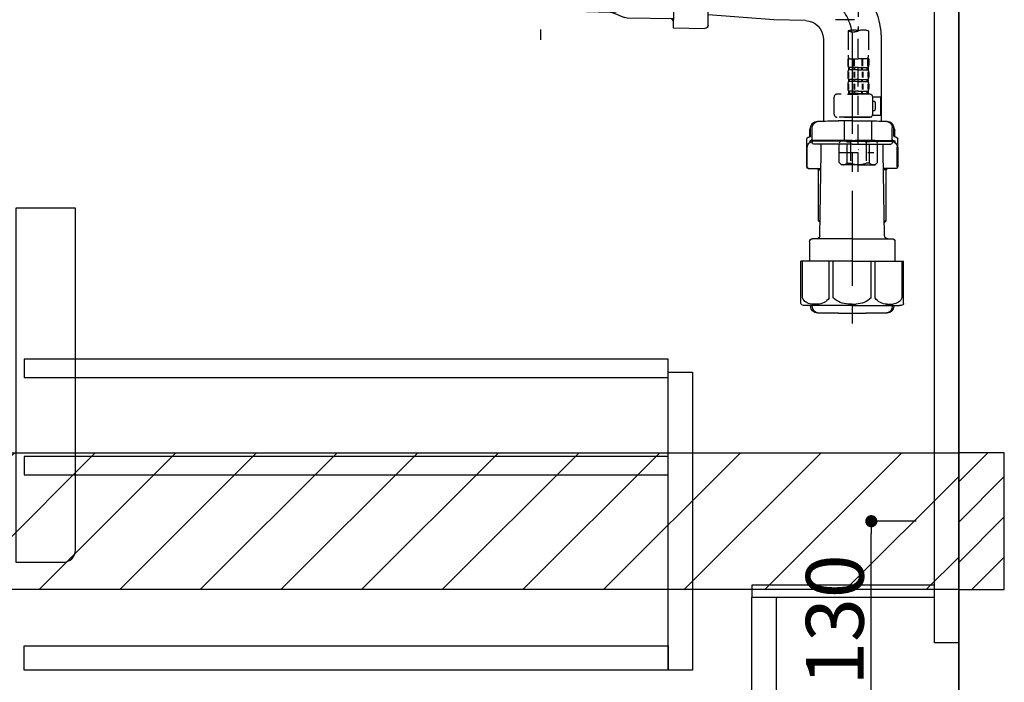
# Model space of a CAD drawing. Extents: x 55896 to 82369, y -33085 to -24215.
# Drawn here: x 75462 to 76110, y -30901 to -30465 of the extents above; entities that cross this region are included whole.
import ezdxf

# ---------------------------------------------------------------- set-up
doc = ezdxf.new("R2010")
doc.units = 0
doc.header["$LTSCALE"] = 50
doc.header["$MEASUREMENT"] = 0
for name, pattern in [('CENTER', [2, 1.25, -0.25, 0.25, -0.25]), ('CENTER2', [1.125, 0.75, -0.125, 0.125, -0.125]), ('DASHED', [0.75, 0.5, -0.25])]:
    doc.linetypes.add(name, pattern=pattern)
doc.layers.get('0').update_dxf_attribs({"linetype": 'CONTINUOUS'})
doc.layers.get('DEFPOINTS').update_dxf_attribs({"color": 146, "linetype": 'CONTINUOUS'})
for name, color, linetype in [('111-壁仕上', 3, 'CONTINUOUS'), ('122-扉', 6, 'CONTINUOUS'), ('150-機器', 8, 'CONTINUOUS'), ('180-補助', 161, 'CONTINUOUS')]:
    doc.layers.add(name, color=color, linetype=linetype)
doc.styles.add('KH001', font='txt')
doc.dimstyles.new('KH1xx015', dxfattribs={"dimscale": 10, "dimtxt": 3.8, "dimasz": 0.8, "dimexe": 0.3, "dimexo": 1.2, "dimgap": 0.5, "dimtad": 3, "dimdec": 1, "dimdsep": 46, "dimlunit": 6, "dimtxsty": 'KH001', "dimblk": 'DOT', "dimcen": 1, "dimdle": 1, "dimclrd": 256, "dimclre": 256, "dimclrt": 256, "dimadec": 0, "dimazin": 0, "dimtfac": 1, "dimtdec": 1, "dimtix": 1, "dimtmove": 2, "dimatfit": 3, "dimldrblk": 'CLOSEDBLANK', "dimfxl": 1, "dimtolj": 1, "dimtzin": 0, "dimlwd": -1, "dimlwe": -1, "dimarcsym": 0})

# ---------------------------------------------------------------- blocks, each defined once
blk = doc.blocks.new('F402_D')
at = {"layer": '150-機器', "color": 13, "linetype": 'CENTER2'}
blk.add_line((3.99, -38.38), (3.99, -310.13), dxfattribs=at)
at = {"layer": '150-機器', "color": 13, "linetype": 'DASHED', "ltscale": 0.5}
for p, q in [((1.55, -302.75), (-16.41, -302.75)), ((-2.69, -310.13), (-2.69, -326.01)), ((3.99, -402.9), (3.99, -308.59)), ((10.67, -310.13), (10.67, -326.01)), ((-2.99, -328.44), (-2.99, -332.48)), ((-2.99, -328.44), (3.99, -328.44)), ((-2.55, -333.35), (-2.55, -328.44)), ((-2.36, -333.35), (-2.36, -328.44)), ((1.09, -333.35), (1.09, -328.44)), ((1.55, -333.35), (1.55, -328.44)), ((10.97, -328.44), (3.99, -328.44)), ((6.43, -333.35), (6.43, -328.44)), ((6.89, -333.35), (6.89, -328.44)), ((10.34, -333.35), (10.34, -328.44)), ((10.53, -333.35), (10.53, -328.44)), ((10.97, -328.44), (10.97, -332.48)), ((-2.39, -334.22), (-2.39, -335.72)), ((-2, -334.22), (-2.39, -334.22)), ((-2, -335.72), (-2.39, -335.72)), ((-2, -335.72), (-2, -334.22)), ((-1.81, -335.72), (-1.81, -334.22)), ((1.32, -334.22), (-1.81, -334.22)), ((1.32, -335.72), (-1.81, -335.72)), ((1.32, -335.72), (1.32, -334.22)), ((1.78, -335.72), (1.78, -334.22)), ((3.99, -334.22), (1.78, -334.22)), ((3.99, -335.72), (1.78, -335.72)), ((3.99, -334.22), (6.2, -334.22)), ((3.99, -335.72), (6.2, -335.72)), ((6.2, -335.72), (6.2, -334.22)), ((6.66, -335.72), (6.66, -334.22)), ((6.66, -334.22), (9.79, -334.22)), ((6.66, -335.72), (9.79, -335.72)), ((9.79, -335.72), (9.79, -334.22)), ((9.98, -335.72), (9.98, -334.22)), ((9.98, -334.22), (10.37, -334.22)), ((9.98, -335.72), (10.37, -335.72)), ((10.37, -334.22), (10.37, -335.72)), ((-2.99, -337.46), (-2.99, -340.26)), ((-2.55, -337.12), (-2.55, -340.82)), ((-2.39, -342), (-2.39, -343.5)), ((-2, -342), (-2.39, -342)), ((-2.36, -337.12), (-2.36, -340.82)), ((-2, -343.5), (-2, -342)), ((-1.81, -343.5), (-1.81, -342)), ((1.32, -342), (-1.81, -342)), ((1.09, -337.12), (1.09, -340.82)), ((1.32, -343.5), (1.32, -342)), ((1.55, -337.12), (1.55, -340.82)), ((1.78, -343.5), (1.78, -342)), ((3.99, -342), (1.78, -342)), ((3.99, -342), (6.2, -342)), ((6.2, -343.5), (6.2, -342)), ((6.43, -337.12), (6.43, -340.82)), ((6.66, -343.5), (6.66, -342)), ((6.66, -342), (9.79, -342)), ((6.89, -337.12), (6.89, -340.82)), ((9.79, -343.5), (9.79, -342)), ((9.98, -343.5), (9.98, -342)), ((9.98, -342), (10.37, -342)), ((10.34, -337.12), (10.34, -340.82)), ((10.37, -342), (10.37, -343.5)), ((10.53, -337.12), (10.53, -340.82)), ((10.97, -337.46), (10.97, -340.26)), ((-2.99, -345.24), (-2.99, -348.03)), ((-2.55, -344.93), (-2.55, -348.63)), ((-2, -343.5), (-2.39, -343.5)), ((-2.36, -344.93), (-2.36, -348.63)), ((1.32, -343.5), (-1.81, -343.5)), ((1.09, -344.93), (1.09, -348.63)), ((1.55, -344.93), (1.55, -348.63)), ((3.99, -343.5), (1.78, -343.5)), ((3.99, -343.5), (6.2, -343.5)), ((6.43, -344.93), (6.43, -348.63)), ((6.66, -343.5), (9.79, -343.5)), ((6.89, -344.93), (6.89, -348.63)), ((9.98, -343.5), (10.37, -343.5)), ((10.34, -344.93), (10.34, -348.63)), ((10.53, -344.93), (10.53, -348.63)), ((10.97, -345.24), (10.97, -348.03)), ((-11.97, -364.84), (-11.97, -353.77)), ((11.47, -351.78), (-9.97, -351.78)), ((-3.09, -351.78), (3.99, -351.78)), ((-2, -349.78), (-2.39, -349.78)), ((-2.39, -349.78), (-2.39, -351.78)), ((-2, -351.28), (-2.39, -351.28)), ((-2, -351.28), (-2, -349.78)), ((1.32, -349.78), (-1.81, -349.78)), ((-1.81, -351.28), (-1.81, -349.78)), ((1.32, -351.28), (-1.81, -351.28)), ((1.32, -351.28), (1.32, -349.78)), ((3.99, -349.78), (1.78, -349.78)), ((1.78, -351.28), (1.78, -349.78)), ((3.99, -351.28), (1.78, -351.28)), ((3.99, -349.78), (6.2, -349.78)), ((3.99, -351.28), (6.2, -351.28)), ((6.2, -351.28), (6.2, -349.78)), ((6.66, -349.78), (9.79, -349.78)), ((6.66, -351.28), (6.66, -349.78)), ((6.66, -351.28), (9.79, -351.28)), ((9.79, -351.28), (9.79, -349.78)), ((9.98, -349.78), (10.37, -349.78)), ((9.98, -351.28), (9.98, -349.78)), ((9.98, -351.28), (10.37, -351.28)), ((10.37, -349.78), (10.37, -351.78)), ((13.45, -353.57), (18.75, -353.57)), ((13.46, -364.84), (13.46, -353.77)), ((18.75, -365.54), (18.75, -353.57)), ((14.26, -356.56), (13.46, -356.56)), ((13.46, -362.55), (14.26, -362.55)), ((15.26, -361.55), (15.26, -357.56)), ((3.99, -366.84), (-9.97, -366.84)), ((-4.89, -366.84), (-4.99, -366.93)), ((-4.99, -366.93), (3.99, -366.93)), ((-4.99, -382.19), (-4.99, -366.93)), ((3.99, -366.84), (11.47, -366.84)), ((12.97, -366.93), (3.99, -366.93)), ((12.87, -366.84), (12.97, -366.93)), ((12.97, -382.19), (12.97, -366.93)), ((13.34, -365.54), (18.75, -365.54)), ((-8.58, -383.69), (-7.08, -382.19)), ((-8.58, -396.66), (-8.58, -383.69)), ((-7.08, -382.19), (3.99, -382.19)), ((-5.94, -382.19), (3.99, -382.19)), ((-3.38, -383.19), (-1.14, -383.19)), ((-3.38, -397.15), (-3.38, -383.19)), ((-1.14, -383.19), (-1.14, -397.15)), ((13.92, -382.19), (3.99, -382.19)), ((15.06, -382.19), (3.99, -382.19)), ((3.99, -388.18), (4.03, -388.18)), ((11.35, -383.19), (9.12, -383.19)), ((9.12, -383.19), (9.12, -397.15)), ((11.35, -397.15), (11.35, -383.19)), ((16.56, -383.69), (15.06, -382.19)), ((16.56, -396.66), (16.56, -383.69)), ((-8.58, -390.17), (14.21, -390.17)), ((-8.58, -396.66), (-7.08, -398.15)), ((3.99, -398.15), (-7.08, -398.15)), ((-3.38, -397.15), (-1.14, -397.15)), ((3.99, -398.15), (15.06, -398.15)), ((11.35, -397.15), (9.12, -397.15)), ((16.56, -396.66), (15.06, -398.15))]:
    blk.add_line(p, q, dxfattribs=at)
for centre, radius, start, end in [((0.65, -319.58), 10.02, 70.52878, 109.47122), ((0.65, -300.68), 10.02, 250.52878, 289.47122), ((7.33, -319.58), 10.02, 70.52878, 109.47122), ((7.28, -326.01), 9.97, 180, 194.06987), ((0.7, -326.01), 9.97, 345.93013, 0), ((-0.15, -332.48), 2.84, 180, 217.84929), ((-0.15, -337.46), 2.84, 142.15071, 180), ((8.13, -332.48), 2.84, 322.15071, 0), ((8.13, -337.46), 2.84, 0, 37.84929), ((-0.15, -340.26), 2.84, 180, 217.84929), ((8.13, -340.26), 2.84, 322.15071, 0), ((-0.15, -345.24), 2.84, 142.15071, 180), ((-0.15, -348.03), 2.84, 180, 217.84929), ((8.13, -345.24), 2.84, 0, 37.84929), ((8.13, -348.03), 2.84, 322.15071, 0), ((-9.97, -353.77), 1.99, 90, 180), ((11.47, -353.77), 1.99, 0, 90), ((14.26, -357.56), 0.997, 0, 90), ((14.26, -361.55), 0.997, 270, 0), ((-9.97, -364.84), 1.99, 180.001, 270), ((11.47, -364.84), 1.99, 270, 359.999), ((-5.98, -386.08), 3.89, 48.036, 110.221), ((3.96, -396.08), 13.89, 89.864, 111.555), ((4.02, -396.08), 13.89, 68.445, 90.136), ((13.95, -386.08), 3.89, 69.779, 131.964), ((-5.98, -394.26), 3.89, 249.779, 311.964), ((3.99, -384.43), 13.72, 248.018, 270), ((3.99, -384.43), 13.72, 270, 291.982), ((13.95, -394.26), 3.89, 228.036, 290.221)]:
    blk.add_arc(centre, radius, start, end, dxfattribs=at)
blk = doc.blocks.new('包丁差し_D')
at = {"layer": '150-機器', "color": 161, "linetype": 'Continuous'}
blk.add_lwpolyline([(0, -233), (31.2, -233, 0.414214), (39.2, -225), (39.2, 0), (0, 0)], format="xyb", close=True, dxfattribs=at)
blk = doc.blocks.new('_Dot')
at = {"color": 0, "linetype": 'ByBlock', "lineweight": -2}
blk.add_line((-0.5, 0), (-1, 0), dxfattribs=at)
at = {"color": 0, "linetype": 'ByBlock', "const_width": 0.5}
blk.add_lwpolyline([(-0.25, 0, 1), (0.25, 0, 1)], format="xyb", close=True, dxfattribs=at)
blk = doc.blocks.new('*D116')
at = {"layer": 'DEFPOINTS', "transparency": 16777216}
for p, q in [((76051.82, -30794.89), (76019.36, -30794.89)), ((76022.36, -30916.89), (76022.36, -30802.89)), ((75955.82, -30924.89), (76025.36, -30924.89))]:
    blk.add_line(p, q, dxfattribs=at)
at = {"layer": 'DEFPOINTS', "color": 0, "transparency": 16777216}
for p in [(76022.36, -30794.89), (76063.82, -30794.89), (75943.82, -30924.89)]:
    blk.add_point(p, dxfattribs=at)
at = {"layer": 'DEFPOINTS', "transparency": 16777216, "xscale": 8, "yscale": 8, "zscale": 8}
for p, rotation in [((76022.36, -30794.89), 90), ((76022.36, -30924.89), 270)]:
    blk.add_blockref('_Dot', p, dxfattribs=dict(at, rotation=rotation))
at = {"layer": 'DEFPOINTS', "transparency": 16777216, "insert": (75998.36, -30859.89), "char_height": 38, "attachment_point": 5, "rotation": 90, "style": 'KH001'}
blk.add_mtext('\\A1;130', dxfattribs=at)
blk = doc.blocks.new('_ClosedBlank')
at = {"color": 0, "linetype": 'ByBlock', "lineweight": -2}
for p, q in [((-1, 0.167), (0, 0)), ((-1, 0.167), (-1, -0.167)), ((0, 0), (-1, -0.167))]:
    blk.add_line(p, q, dxfattribs=at)
blk = doc.blocks.new('排水ﾄﾗｯﾌﾟ2')
at = {"layer": '150-機器'}
for p, q in [((6863.81, 10975.65), (6952.81, 10975.65)), ((7041.81, 10975.65), (6952.81, 10975.65)), ((6863.31, 10966.05), (6863.31, 10969.55)), ((6863.31, 10969.55), (7042.31, 10969.55)), ((6865.7, 10972.64), (6863.38, 10973.75)), ((6863.81, 10972.05), (6863.81, 10969.55)), ((6863.81, 10972.05), (7041.81, 10972.05)), ((7039.92, 10972.64), (6865.7, 10972.64)), ((7039.92, 10972.64), (7042.25, 10973.75)), ((7041.81, 10972.05), (7041.81, 10969.55)), ((7042.31, 10966.05), (7042.31, 10969.55)), ((6864.06, 10955.05), (6864.06, 10965.05)), ((6871.56, 10964.41), (6864.27, 10965.05)), ((6864.27, 10965.05), (7041.36, 10965.05)), ((6871.56, 10956.2), (6871.56, 10964.41)), ((6949.41, 10964.41), (6871.56, 10964.41)), ((6956.21, 10964.41), (7034.06, 10964.41)), ((7034.06, 10964.41), (7041.36, 10965.05)), ((7034.06, 10956.2), (7034.06, 10964.41)), ((7041.56, 10955.05), (7041.56, 10965.05)), ((6872.07, 10953.05), (6866.06, 10953.05)), ((6952.81, 10950.55), (6873.31, 10950.55)), ((6952.81, 10950.55), (7032.31, 10950.55)), ((7033.55, 10953.05), (7039.56, 10953.05)), ((6881.81, 10943.75), (6883.01, 10932.81)), ((7023.81, 10943.75), (7021.94, 10923.44)), ((6842.63, 10881.6), (6841.57, 10933.59)), ((6864.43, 10936.06), (6843.53, 10935.63)), ((6864.52, 10931.59), (6864.43, 10936.06)), ((6864.43, 10936.06), (6865.57, 10880.07)), ((6865.88, 10930.29), (6864.52, 10931.59)), ((6864.55, 10930.26), (6881.07, 10930.59)), ((6883.01, 10932.81), (6885.72, 10908.16)), ((6784.6, 10922.93), (6841.72, 10926.59)), ((6777.79, 10922.79), (6784.6, 10922.93)), ((6976.61, 10893.57), (7009.45, 10906.71)), ((6969.77, 10892.15), (6906.74, 10890.28)), ((6778.57, 10884.8), (6799.39, 10885.22)), ((6799.39, 10885.22), (6842.49, 10888.6)), ((6865.45, 10885.87), (6895.87, 10886.49)), ((6866.78, 10885.89), (6865.48, 10884.54)), ((6865.48, 10884.54), (6865.57, 10880.07)), ((6904.96, 10889.9), (6897.69, 10886.87)), ((6865.57, 10880.07), (6844.67, 10879.64)), ((6728.81, 10874.09), (6728.81, 10818.72)), ((6728.81, 10872.8), (6728.81, 10818.72)), ((6766.81, 10872.8), (6766.81, 10818.72)), ((6720.46, 10809.01), (6720.46, 10814.14)), ((6720.46, 10809.01), (6720.46, 10814.13)), ((6721.46, 10806.51), (6721.46, 10814.16)), ((6747.81, 10818.81), (6738.46, 10818.81)), ((6747.81, 10818.81), (6757.16, 10818.81)), ((6774.16, 10806.51), (6774.16, 10814.16)), ((6775.16, 10809.01), (6775.16, 10814.14)), ((6775.16, 10809.01), (6775.16, 10814.13)), ((6717.91, 10788.51), (6717.91, 10807.01)), ((6718.91, 10808.01), (6719.46, 10808.01)), ((6719.81, 10808.07), (6719.81, 10812.3)), ((6775.81, 10808.07), (6775.81, 10812.3)), ((6776.71, 10808.01), (6776.16, 10808.01)), ((6777.71, 10788.51), (6777.71, 10807.01)), ((6717.91, 10801.51), (6717.91, 10788.51)), ((6718.23, 10788.51), (6718.23, 10801.51)), ((6719.91, 10805.51), (6719.91, 10804.76)), ((6747.81, 10806.01), (6720.41, 10806.01)), ((6721.46, 10805.01), (6721.46, 10804.51)), ((6747.81, 10805.51), (6721.91, 10805.51)), ((6747.81, 10803.51), (6722.46, 10803.51)), ((6726.31, 10805.51), (6726.31, 10806.01)), ((6727.41, 10798.11), (6727.41, 10803.51)), ((6747.81, 10806.01), (6775.21, 10806.01)), ((6747.81, 10805.51), (6773.71, 10805.51)), ((6747.81, 10803.51), (6773.16, 10803.51)), ((6768.21, 10798.11), (6768.21, 10803.51)), ((6769.31, 10805.51), (6769.31, 10806.01)), ((6774.16, 10805.01), (6774.16, 10804.51)), ((6775.71, 10805.51), (6775.71, 10804.76)), ((6777.39, 10788.51), (6777.39, 10801.51)), ((6777.71, 10801.51), (6777.71, 10788.51)), ((6726.5, 10743.27), (6727.41, 10798.11)), ((6769.13, 10743.27), (6768.21, 10798.11)), ((6718.91, 10787.51), (6727.24, 10787.51)), ((6725.61, 10786.51), (6724.61, 10787.51)), ((6725.61, 10753.19), (6725.61, 10787.51)), ((6776.71, 10787.51), (6768.39, 10787.51)), ((6770.01, 10753.19), (6770.01, 10787.51)), ((6770.01, 10786.51), (6771.01, 10787.51)), ((6725.61, 10786.51), (6727.22, 10786.51)), ((6770.01, 10786.51), (6768.41, 10786.51)), ((6726.66, 10752.99), (6725.65, 10752.99)), ((6725.74, 10752.85), (6726.64, 10751.85)), ((6768.97, 10752.99), (6769.97, 10752.99)), ((6769.88, 10752.85), (6768.99, 10751.85)), ((6719.71, 10739.31), (6719.71, 10726.59)), ((6747.81, 10741.31), (6721.71, 10741.31)), ((6747.81, 10741.31), (6773.91, 10741.31)), ((6775.91, 10739.31), (6775.91, 10726.59)), ((6747.81, 10726.59), (6714.01, 10726.59)), ((6714.01, 10698.72), (6714.01, 10726.59)), ((6747.81, 10726.59), (6781.61, 10726.59)), ((6781.61, 10698.72), (6781.61, 10726.59)), ((6747.81, 10697.29), (6716.81, 10697.29)), ((6720.46, 10697.29), (6720.46, 10696.88)), ((6721.46, 10697.29), (6721.46, 10696.85)), ((6747.81, 10697.29), (6778.81, 10697.29)), ((6774.16, 10697.29), (6774.16, 10696.85)), ((6775.16, 10697.29), (6775.16, 10696.88)), ((6756.81, 10692.21), (6738.81, 10692.21))]:
    blk.add_line(p, q, dxfattribs=at)
at = {"layer": '150-機器', "color": 13, "linetype": 'CENTER'}
for p, q in [((6952.81, 10978.87), (6952.81, 10872.19)), ((6778.18, 10903.79), (6793.33, 10904.1)), ((6747.81, 10872.8), (6747.81, 10685.44))]:
    blk.add_line(p, q, dxfattribs=at)
at = {"layer": '150-機器', "color": 13, "ltscale": 0.1}
for p, q in [((6715.09, 10702.29), (6715.09, 10726.59)), ((6732.73, 10702.29), (6732.73, 10726.59)), ((6735.34, 10702.29), (6735.34, 10726.59)), ((6760.28, 10702.29), (6760.28, 10726.59)), ((6762.89, 10702.29), (6762.89, 10726.59)), ((6780.53, 10702.29), (6780.53, 10726.59)), ((6725.44, 10698.29), (6720.91, 10698.29)), ((6747.81, 10698.29), (6745.31, 10698.29)), ((6747.81, 10698.29), (6750.31, 10698.29)), ((6770.18, 10698.29), (6774.71, 10698.29))]:
    blk.add_line(p, q, dxfattribs=at)
at = {"layer": '150-機器'}
for centre, radius, start, end in [((6863.81, 10974.65), 1, 89.99999, 244.38659), ((7041.81, 10974.65), 1, 295.61341, 90.00001), ((6864.31, 10966.05), 1, 180, 270.00001), ((7041.31, 10966.05), 1, 269.99999, 0), ((6881.56, 10956.2), 10, 180, 214.41151), ((7024.06, 10956.2), 10, 325.58849, 360), ((6866.06, 10955.05), 2, 180, 270.00001), ((6866.84, 10942.82), 15, 3.56181, 31.0281), ((7038.78, 10942.82), 15, 148.9719, 176.43819), ((7039.56, 10955.05), 2, 269.99999, 0), ((6843.57, 10933.63), 2, 91.1667, 181.1667), ((6881.03, 10932.59), 2, 271.16667, 6.27108), ((7002.02, 10925.28), 20, 291.80312, 354.7261), ((6778.81, 10872.8), 50, 91.16667, 180), ((6905.62, 10910.23), 20, 185.94484, 274.56164), ((6969.18, 10912.14), 20, 271.69705, 291.80312), ((6778.81, 10872.8), 12, 91.16667, 180), ((6895.77, 10891.49), 5, 271.16667, 292.59317), ((6906.89, 10885.28), 5, 91.69705, 112.59317), ((6844.63, 10881.64), 2, 181.1667, 271.16669), ((6721.81, 10812.3), 2, 132.45398, 179.99999), ((6724.96, 10814.13), 4.5, 91.4252, 180), ((6725.96, 10814.16), 4.5, 91.32228, 180), ((6738.81, 10257.45), 561.35, 90, 91.4252), ((6756.81, 10257.45), 561.35, 88.5748, 90), ((6769.66, 10814.16), 4.5, 0, 88.67772), ((6770.66, 10814.13), 4.5, 0, 88.5748), ((6773.81, 10812.3), 2, 0.00001, 47.54602), ((6718.91, 10807.01), 1, 90, 180), ((6719.46, 10809.01), 1, 270, 0), ((6719.46, 10809.01), 1, 270, 0), ((6776.16, 10809.01), 1, 180, 270), ((6776.16, 10809.01), 1, 180, 270), ((6776.71, 10807.01), 1, 0, 90), ((6722.23, 10801.51), 4, 93.54541, 180), ((6720.41, 10805.51), 0.5, 90, 180), ((6721.96, 10806.51), 0.5, 180, 270), ((6721.96, 10805.01), 0.5, 90, 180), ((6722.46, 10804.51), 1, 180, 270), ((6773.16, 10804.51), 1, 270, 0), ((6773.39, 10801.51), 4, 0, 86.45459), ((6773.66, 10806.51), 0.5, 270, 0), ((6773.66, 10805.01), 0.5, 0, 90), ((6775.21, 10805.51), 0.5, 0, 90), ((6718.91, 10788.51), 1, 180, 270), ((6718.91, 10788.51), 1, 180, 270), ((6719.23, 10788.51), 1, 180, 270), ((6776.39, 10788.51), 1, 270, 0), ((6776.71, 10788.51), 1, 270, 0), ((6776.71, 10788.51), 1, 270, 0), ((6726.11, 10753.19), 0.5, 180, 221.96466), ((6769.51, 10753.19), 0.5, 318.03534, 0), ((6724.5, 10743.31), 2, 270, 354.32367), ((6771.13, 10743.31), 2, 180.9582, 270), ((6721.71, 10739.31), 2, 90, 180), ((6773.91, 10739.31), 2, 0, 90), ((6715.01, 10698.72), 1, 180, 243.25632), ((6716.81, 10702.29), 5, 243.25632, 270.00001), ((6724.96, 10696.88), 4.5, 180, 268.5748), ((6725.96, 10696.85), 4.5, 180, 268.67772), ((6769.66, 10696.85), 4.5, 271.32228, 0), ((6770.66, 10696.88), 4.5, 271.4252, 0), ((6778.81, 10702.29), 5, 269.99999, 296.74368), ((6780.61, 10698.72), 1, 296.74368, 360), ((6738.81, 11253.56), 561.35, 268.5748, 270), ((6756.81, 11253.56), 561.35, 270, 271.4252)]:
    blk.add_arc(centre, radius, start, end, dxfattribs=at)
at = {"layer": '150-機器', "color": 13, "linetype": 'CENTER'}
blk.add_arc((6778.81, 10872.8), 31, 91.16667, 180, dxfattribs=at)
at = {"layer": '150-機器', "color": 13, "ltscale": 0.1}
for centre, radius, start, end in [((6721.38, 10705.2), 6.92, 204.83519, 266.1563), ((6725.18, 10707.42), 9.13, 268.33761, 325.84797), ((6745.79, 10713.92), 15.64, 228.04856, 268.23813), ((6749.83, 10713.92), 15.64, 271.76187, 311.95144), ((6770.45, 10707.42), 9.13, 214.15203, 271.66239), ((6774.25, 10705.2), 6.92, 273.8437, 335.16481)]:
    blk.add_arc(centre, radius, start, end, dxfattribs=at)
at = {"layer": 'DEFPOINTS', "ltscale": 0.1}
for p, q in [((6889.2, 10964.41), (6889.2, 10955.05)), ((6892.6, 10964.41), (6892.6, 10955.05)), ((6897.95, 10964.41), (6897.95, 10954.05)), ((6949.41, 10964.41), (6952.81, 10965.05)), ((6949.41, 10955.05), (6949.41, 10964.41)), ((6956.21, 10964.41), (6952.81, 10965.05)), ((6956.21, 10955.05), (6956.21, 10964.41)), ((7007.67, 10964.41), (7007.67, 10954.05)), ((7013.03, 10964.41), (7013.03, 10955.05)), ((7016.43, 10964.41), (7016.43, 10955.05)), ((6896.95, 10953.05), (6891.2, 10953.05)), ((6952.81, 10953.05), (6951.41, 10953.05)), ((6952.81, 10953.05), (6954.21, 10953.05)), ((7008.67, 10953.05), (7014.43, 10953.05))]:
    blk.add_line(p, q, dxfattribs=at)
for centre, radius, start, end in [((6891.2, 10955.05), 2, 180, 270), ((6894.6, 10955.05), 2, 180, 270), ((6896.95, 10954.05), 1, 270, 0), ((6951.41, 10955.05), 2, 180, 270), ((6954.21, 10955.05), 2, 270, 0), ((7008.67, 10954.05), 1, 180, 270), ((7011.03, 10955.05), 2, 270, 0), ((7014.43, 10955.05), 2, 270, 0)]:
    blk.add_arc(centre, radius, start, end, dxfattribs=at)

msp = doc.modelspace()

# ---------------------------------------------------------------- hatches: boundary and pattern name
at = {"layer": '180-補助'}
h = msp.add_hatch(dxfattribs=at)
h.set_pattern_fill('ANSI31', color=13, scale=300, style=0)
h.set_pattern_definition([(45, (-325996.26, -17221.833), (-26.5165043, 26.5165043), [])])
h.paths.add_polyline_path([(74260.82, -30749.89), (76079.82, -30749.89), (76079.82, -30839.89), (74260.82, -30839.89)])
h = msp.add_hatch(dxfattribs=at)
h.set_pattern_fill('ANSI31', color=256, scale=150, style=0)
h.set_pattern_definition([(45, (-378660.718, -30937.125), (-13.25825215, 13.25825215), [])])
h.paths.add_polyline_path([(76079.82, -30839.89), (76109.82, -30839.89), (76109.82, -30749.89), (76079.82, -30749.89)])

# ---------------------------------------------------------------- linework, layer by layer
at = {"layer": '111-壁仕上', "color": 253, "linetype": 'CENTER', "ltscale": 2}
msp.add_line((76079.82, -28063.63), (76079.82, -31866.64), dxfattribs=at)
at = {"layer": '111-壁仕上', "ltscale": 2}
msp.add_line((76079.82, -31024.89), (76079.82, -28624.89), dxfattribs=at)
at = {"layer": '122-扉', "color": 253}
for points in [[(76063.82, -30204.89), (76079.82, -30204.89), (76079.82, -30874.89), (76063.82, -30874.89)], [(75943.82, -30836.89), (75943.82, -30844.89), (76063.82, -30844.89), (76063.82, -30836.89)], [(75943.82, -30844.89), (75959.82, -30844.89), (75959.82, -31024.89), (75943.82, -31024.89)]]:
    msp.add_lwpolyline(points, close=True, dxfattribs=at)
at = {"layer": '122-扉', "color": 253, "linetype": 'Continuous'}
for points in [[(75465.32, -30700.29), (75888.82, -30700.29), (75888.82, -30688.29), (75465.32, -30688.29)], [(75888.82, -30696.89), (75904.82, -30696.89), (75904.82, -30892.89), (75888.82, -30892.89)], [(75465.32, -30764.29), (75888.82, -30764.29), (75888.82, -30752.29), (75465.32, -30752.29)], [(75888.82, -30892.89), (75465.32, -30892.89), (75465.32, -30876.89), (75888.82, -30876.89)]]:
    msp.add_lwpolyline(points, close=True, dxfattribs=at)
at = {"layer": '150-機器', "color": 253, "linetype": 'Continuous'}
msp.add_lwpolyline([(76079.82, -30839.89), (76109.82, -30839.89), (76109.82, -30749.89), (76079.82, -30749.89)], close=True, dxfattribs=at)
at = {"layer": '180-補助', "color": 13}
msp.add_lwpolyline([(74260.82, -30749.89), (76079.82, -30749.89), (76079.82, -30839.89), (74260.82, -30839.89)], close=True, dxfattribs=at)

# ---------------------------------------------------------------- block references
at = {"layer": '150-機器'}
msp.add_blockref('F402_D', (76009.82, -30162.19), dxfattribs=at)
at = {"layer": '150-機器', "xscale": -1}
msp.add_blockref('排水ﾄﾗｯﾌﾟ2', (82757.63, -41350.33), dxfattribs=at)
at = {"layer": '150-機器', "color": 161}
msp.add_blockref('包丁差し_D', (75459.82, -30588.89), dxfattribs=at)

# ---------------------------------------------------------------- dimensions: what is measured, and where the dimension line sits
at = {"layer": 'DEFPOINTS'}
dim = msp.add_linear_dim(base=(76022.36, -30794.89), p1=(75943.82, -30924.89), p2=(76063.82, -30794.89), angle=90, dimstyle='KH1xx015', dxfattribs=at)
dim.commit()
dim.dimension.update_dxf_attribs({"geometry": '*D116', "text_midpoint": (75998.36, -30859.89)})

doc.saveas('drawing.dxf')
